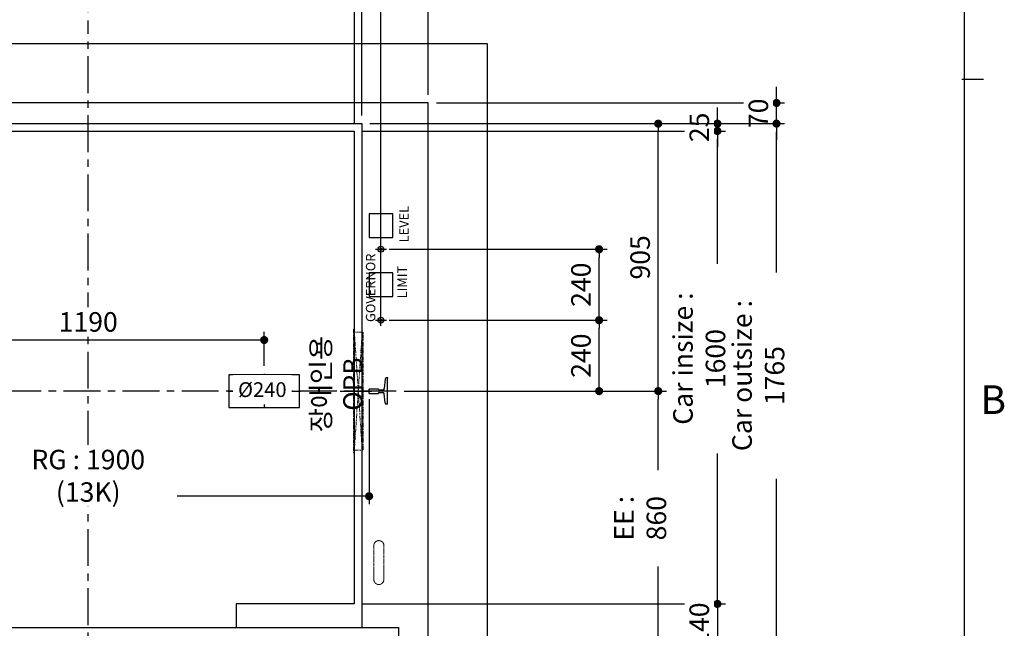
# Model space of a CAD drawing. Extents: x 307700 to 320249, y -22468 to -13506.
# Drawn here: x 316917 to 320247, y -17680 to -15621 of the extents above; entities that cross this region are included whole.
import ezdxf
from ezdxf.enums import TextEntityAlignment as Align

# ---------------------------------------------------------------- set-up
doc = ezdxf.new("R2010")
doc.units = 0
doc.header["$LTSCALE"] = 10
doc.header["$MEASUREMENT"] = 0
for name, pattern in [('CENTER', [2, 1.25, -0.25, 0.25, -0.25]), ('PHANTOM', [2.5, 1.25, -0.25, 0.25, -0.25, 0.25, -0.25]), ('PHANTOM2', [1.25, 0.625, -0.125, 0.125, -0.125, 0.125, -0.125])]:
    doc.linetypes.add(name, pattern=pattern)
doc.layers.get('0').update_dxf_attribs({"linetype": 'CONTINUOUS'})
doc.layers.get('Defpoints').update_dxf_attribs({"linetype": 'CONTINUOUS'})
for name, color, linetype in [('1', 3, 'CONTINUOUS'), ('DIM', 7, 'CONTINUOUS'), ('ELEV', 3, 'CONTINUOUS'), ('WAL-콘크리트', 2, 'CONTINUOUS')]:
    doc.layers.add(name, color=color, linetype=linetype)
doc.layers.add('4.파단선', color=4, linetype='PHANTOM', lineweight=13)
doc.layers.add('LAD-THINLINE', color=7, linetype='CONTINUOUS', lineweight=9)
doc.styles.add('GS굴림', font='gulim.ttc', dxfattribs={"width": 0.9})
doc.styles.add('SIMPLEX', font='simplex.shx', dxfattribs={"height": 2})
doc.dimstyles.new('55-STD', dxfattribs={"dimscale": 55, "dimtxt": 1, "dimasz": 0.5, "dimexe": 0.5, "dimexo": 0.5, "dimgap": 0.5, "dimtad": 1, "dimdec": 4, "dimrnd": 0.1, "dimdsep": 46, "dimtxsty": 'GS굴림', "dimblk": 'DOT', "dimcen": 0, "dimclrd": 1, "dimclre": 1, "dimclrt": 2, "dimadec": 0, "dimazin": 0, "dimtfac": 1, "dimtdec": 4, "dimtix": 1, "dimtmove": 0, "dimatfit": 3, "dimfxl": 1, "dimtolj": 1, "dimtzin": 0, "dimarcsym": 0})

# ---------------------------------------------------------------- blocks, each defined once
blk = doc.blocks.new('_DOT')
at = {"color": 0, "linetype": 'ByBlock'}
blk.add_line((-0.5, 0), (-1, 0), dxfattribs=at)
at = {"color": 0, "linetype": 'ByBlock', "const_width": 0.5}
blk.add_lwpolyline([(-0.25, 0, 1), (0.25, 0, 1)], format="xyb", close=True, dxfattribs=at)
blk = doc.blocks.new('*D2358')
at = {"layer": 'Defpoints', "color": 0}
for p in [(316198.9, -16877.7), (318098.9, -16877.7), (316198.9, -17233.2)]:
    blk.add_point(p, dxfattribs=at)
at = {"layer": 'DIM', "color": 1, "lineweight": -2}
for p, q in [((316198.9, -16905.2), (316198.9, -17260.7)), ((318098.9, -16905.2), (318098.9, -17260.7)), ((318071.4, -17233.2), (316226.4, -17233.2))]:
    blk.add_line(p, q, dxfattribs=at)
at = {"layer": 'DIM', "color": 1, "lineweight": -2, "xscale": 27.5, "yscale": 27.5, "zscale": 27.5, "rotation": 180}
blk.add_blockref('_DOT', (316198.9, -17233.2), dxfattribs=at)
at = {"layer": 'DIM', "color": 1, "lineweight": -2, "xscale": 27.5, "yscale": 27.5, "zscale": 27.5}
blk.add_blockref('_DOT', (318098.9, -17233.2), dxfattribs=at)
at = {"layer": 'DIM', "color": 2, "insert": (317148.9, -17164.2), "char_height": 66, "attachment_point": 5, "style": 'GS굴림', "bg_fill": 3, "box_fill_scale": 1.25, "bg_fill_color": 257, "bg_fill_transparency": 0}
blk.add_mtext('\\A1;RG : 1900 (13K)', dxfattribs=at)
blk = doc.blocks.new('DOT')
at = {"color": 0, "linetype": 'ByBlock'}
blk.add_line((-0.5, 0), (-1, 0), dxfattribs=at)
at = {"color": 0, "linetype": 'ByBlock', "const_width": 0.5}
blk.add_lwpolyline([(-0.25, 0, 1), (0.25, 0, 1)], format="xyb", close=True, dxfattribs=at)
blk = doc.blocks.new('*D2359')
at = {"layer": 'Defpoints', "color": 0}
for p in [(318048.9, -14955.9), (316248.9, -15997.7), (318048.9, -15997.7)]:
    blk.add_point(p, dxfattribs=at)
at = {"layer": 'DIM', "color": 1, "lineweight": -2}
for p, q in [((316248.9, -15970.2), (316248.9, -14928.4)), ((318048.9, -15970.2), (318048.9, -14928.4)), ((316276.4, -14955.9), (318021.4, -14955.9))]:
    blk.add_line(p, q, dxfattribs=at)
at = {"layer": 'DIM', "color": 1, "lineweight": -2, "xscale": 27.5, "yscale": 27.5, "zscale": 27.5, "rotation": 180}
blk.add_blockref('_DOT', (316248.9, -14955.9), dxfattribs=at)
at = {"layer": 'DIM', "color": 1, "lineweight": -2, "xscale": 27.5, "yscale": 27.5, "zscale": 27.5}
blk.add_blockref('_DOT', (318048.9, -14955.9), dxfattribs=at)
at = {"layer": 'DIM', "color": 2, "insert": (317148.9, -14894.4), "char_height": 66, "attachment_point": 5, "style": 'GS굴림', "bg_fill": 3, "box_fill_scale": 1.25, "bg_fill_color": 257, "bg_fill_transparency": 0}
blk.add_mtext('\\A1;Car insize : 1800', dxfattribs=at)
blk = doc.blocks.new('*D2360')
at = {"layer": 'Defpoints', "color": 0}
for p in [(318298.9, -14355.9), (315798.9, -15902.7), (318298.9, -15902.7)]:
    blk.add_point(p, dxfattribs=at)
at = {"layer": 'DIM', "color": 1, "lineweight": -2}
for p, q in [((315798.9, -15875.2), (315798.9, -14328.4)), ((318298.9, -15875.2), (318298.9, -14328.4)), ((315826.4, -14355.9), (318271.4, -14355.9))]:
    blk.add_line(p, q, dxfattribs=at)
at = {"layer": 'DIM', "color": 1, "lineweight": -2, "xscale": 27.5, "yscale": 27.5, "zscale": 27.5, "rotation": 180}
blk.add_blockref('_DOT', (315798.9, -14355.9), dxfattribs=at)
at = {"layer": 'DIM', "color": 1, "lineweight": -2, "xscale": 27.5, "yscale": 27.5, "zscale": 27.5}
blk.add_blockref('_DOT', (318298.9, -14355.9), dxfattribs=at)
at = {"layer": 'DIM', "color": 2, "insert": (316993.9, -14291.4), "char_height": 66, "attachment_point": 5, "style": 'GS굴림', "bg_fill": 3, "box_fill_scale": 1.25, "bg_fill_color": 257, "bg_fill_transparency": 0}
blk.add_mtext('\\A1;승강로 폭 : 2500', dxfattribs=at)
blk = doc.blocks.new('*D2361')
at = {"layer": 'Defpoints', "color": 0}
for p in [(318138.9, -15155.9), (317148.9, -15623.3), (318138.9, -16416.5)]:
    blk.add_point(p, dxfattribs=at)
at = {"layer": 'DIM', "color": 1, "lineweight": -2}
for p, q in [((317148.9, -15595.8), (317148.9, -15128.4)), ((318138.9, -16389), (318138.9, -15128.4)), ((317176.4, -15155.9), (318111.4, -15155.9))]:
    blk.add_line(p, q, dxfattribs=at)
at = {"layer": 'DIM', "color": 1, "lineweight": -2, "xscale": 27.5, "yscale": 27.5, "zscale": 27.5, "rotation": 180}
blk.add_blockref('_DOT', (317148.9, -15155.9), dxfattribs=at)
at = {"layer": 'DIM', "color": 1, "lineweight": -2, "xscale": 27.5, "yscale": 27.5, "zscale": 27.5}
blk.add_blockref('_DOT', (318138.9, -15155.9), dxfattribs=at)
at = {"layer": 'DIM', "color": 2, "insert": (317643.9, -15094.4), "char_height": 66, "attachment_point": 5, "style": 'GS굴림', "bg_fill": 3, "box_fill_scale": 1.25, "bg_fill_color": 257, "bg_fill_transparency": 0}
blk.add_mtext('\\A1;Gov. : 990', dxfattribs=at)
blk = doc.blocks.new('*D2362')
at = {"layer": 'Defpoints', "color": 0}
for p in [(318073.9, -14755.9), (316223.9, -15972.7), (318073.9, -15972.7)]:
    blk.add_point(p, dxfattribs=at)
at = {"layer": 'DIM', "color": 1, "lineweight": -2}
for p, q in [((316223.9, -15945.2), (316223.9, -14728.4)), ((318073.9, -15945.2), (318073.9, -14728.4)), ((316251.4, -14755.9), (318046.4, -14755.9))]:
    blk.add_line(p, q, dxfattribs=at)
at = {"layer": 'DIM', "color": 1, "lineweight": -2, "xscale": 27.5, "yscale": 27.5, "zscale": 27.5, "rotation": 180}
blk.add_blockref('_DOT', (316223.9, -14755.9), dxfattribs=at)
at = {"layer": 'DIM', "color": 1, "lineweight": -2, "xscale": 27.5, "yscale": 27.5, "zscale": 27.5}
blk.add_blockref('_DOT', (318073.9, -14755.9), dxfattribs=at)
at = {"layer": 'DIM', "color": 2, "insert": (317148.9, -14694.4), "char_height": 66, "attachment_point": 5, "style": 'GS굴림', "bg_fill": 3, "box_fill_scale": 1.25, "bg_fill_color": 257, "bg_fill_transparency": 0}
blk.add_mtext('\\A1;Car outsize : 1850', dxfattribs=at)
blk = doc.blocks.new('*D2363')
at = {"layer": 'Defpoints', "color": 0}
for p in [(318298.9, -14755.9), (318298.9, -15902.7), (318073.9, -15972.7)]:
    blk.add_point(p, dxfattribs=at)
at = {"layer": 'DIM', "color": 1, "lineweight": -2}
for p, q in [((318073.9, -15945.2), (318073.9, -14728.4)), ((318298.9, -15875.2), (318298.9, -14728.4)), ((318101.4, -14755.9), (318271.4, -14755.9))]:
    blk.add_line(p, q, dxfattribs=at)
at = {"layer": 'DIM', "color": 1, "lineweight": -2, "xscale": 27.5, "yscale": 27.5, "zscale": 27.5, "rotation": 180}
blk.add_blockref('_DOT', (318073.9, -14755.9), dxfattribs=at)
at = {"layer": 'DIM', "color": 1, "lineweight": -2, "xscale": 27.5, "yscale": 27.5, "zscale": 27.5}
blk.add_blockref('_DOT', (318298.9, -14755.9), dxfattribs=at)
at = {"layer": 'DIM', "color": 2, "insert": (318186.4, -14694.5), "char_height": 66, "attachment_point": 5, "style": 'GS굴림', "bg_fill": 3, "box_fill_scale": 1.25, "bg_fill_color": 257, "bg_fill_transparency": 0}
blk.add_mtext('\\A1;225', dxfattribs=at)
blk = doc.blocks.new('*D2364')
at = {"layer": 'Defpoints', "color": 0}
for p in [(315798.9, -14555.9), (317148.9, -15623.3), (315798.9, -15902.7)]:
    blk.add_point(p, dxfattribs=at)
at = {"layer": 'DIM', "color": 1, "lineweight": -2}
for p, q in [((315798.9, -15875.2), (315798.9, -14528.4)), ((317148.9, -15595.8), (317148.9, -14528.4)), ((317121.4, -14555.9), (315826.4, -14555.9))]:
    blk.add_line(p, q, dxfattribs=at)
at = {"layer": 'DIM', "color": 1, "lineweight": -2, "xscale": 27.5, "yscale": 27.5, "zscale": 27.5, "rotation": 180}
blk.add_blockref('_DOT', (315798.9, -14555.9), dxfattribs=at)
at = {"layer": 'DIM', "color": 1, "lineweight": -2, "xscale": 27.5, "yscale": 27.5, "zscale": 27.5}
blk.add_blockref('_DOT', (317148.9, -14555.9), dxfattribs=at)
at = {"layer": 'DIM', "color": 2, "insert": (316473.9, -14494.4), "char_height": 66, "attachment_point": 5, "style": 'GS굴림', "bg_fill": 3, "box_fill_scale": 1.25, "bg_fill_color": 257, "bg_fill_transparency": 0}
blk.add_mtext('\\A1;1350', dxfattribs=at)
blk = doc.blocks.new('*D2365')
at = {"layer": 'Defpoints', "color": 0}
for p in [(318298.9, -14555.9), (317148.9, -15623.3), (318298.9, -15902.7)]:
    blk.add_point(p, dxfattribs=at)
at = {"layer": 'DIM', "color": 1, "lineweight": -2}
for p, q in [((317148.9, -15595.8), (317148.9, -14528.4)), ((318298.9, -15875.2), (318298.9, -14528.4)), ((317176.4, -14555.9), (318271.4, -14555.9))]:
    blk.add_line(p, q, dxfattribs=at)
at = {"layer": 'DIM', "color": 1, "lineweight": -2, "xscale": 27.5, "yscale": 27.5, "zscale": 27.5, "rotation": 180}
blk.add_blockref('_DOT', (317148.9, -14555.9), dxfattribs=at)
at = {"layer": 'DIM', "color": 1, "lineweight": -2, "xscale": 27.5, "yscale": 27.5, "zscale": 27.5}
blk.add_blockref('_DOT', (318298.9, -14555.9), dxfattribs=at)
at = {"layer": 'DIM', "color": 2, "insert": (317723.9, -14494.4), "char_height": 66, "attachment_point": 5, "style": 'GS굴림', "bg_fill": 3, "box_fill_scale": 1.25, "bg_fill_color": 257, "bg_fill_transparency": 0}
blk.add_mtext('\\A1;1150', dxfattribs=at)
blk = doc.blocks.new('*D2369')
at = {"layer": 'Defpoints', "color": 0}
for p in [(318073.9, -15972.7), (318048.9, -15997.7)]:
    blk.add_point(p, dxfattribs=at)
at = {"layer": 'DIM', "color": 1, "lineweight": -2}
for p, q in [((318048.9, -15970.2), (318048.9, -14928.4)), ((318073.9, -15945.2), (318073.9, -14928.4)), ((318021.4, -14955.9), (317993.9, -14955.9)), ((318048.9, -14955.9), (318073.9, -14955.9)), ((318101.4, -14955.9), (318128.9, -14955.9))]:
    blk.add_line(p, q, dxfattribs=at)
at = {"layer": 'DIM', "color": 1, "lineweight": -2, "xscale": 27.5, "yscale": 27.5, "zscale": 27.5}
blk.add_blockref('_DOT', (318048.9, -14955.9), dxfattribs=at)
at = {"layer": 'DIM', "color": 1, "lineweight": -2, "xscale": 27.5, "yscale": 27.5, "zscale": 27.5, "rotation": 180}
blk.add_blockref('_DOT', (318073.9, -14955.9), dxfattribs=at)
at = {"layer": 'DIM', "color": 2, "insert": (318061.4, -14894.5), "char_height": 66, "attachment_point": 5, "style": 'GS굴림', "bg_fill": 3, "box_fill_scale": 1.25, "bg_fill_color": 257, "bg_fill_transparency": 0}
blk.add_mtext('\\A1;25', dxfattribs=at)
at = {"layer": 'Defpoints', "color": 0}
blk.add_point((318073.9, -14955.9), dxfattribs=at)
blk = doc.blocks.new('*D2378')
at = {"layer": 'Defpoints', "color": 0}
for p in [(316553.9, -16704.9), (316553.9, -16819.7), (317743.9, -16819.7)]:
    blk.add_point(p, dxfattribs=at)
at = {"layer": 'DIM', "color": 1, "lineweight": -2}
for p, q in [((316553.9, -16792.2), (316553.9, -16677.4)), ((317743.9, -16792.2), (317743.9, -16677.4)), ((317716.4, -16704.9), (316581.4, -16704.9))]:
    blk.add_line(p, q, dxfattribs=at)
at = {"layer": 'DIM', "color": 1, "lineweight": -2, "xscale": 27.5, "yscale": 27.5, "zscale": 27.5, "rotation": 180}
blk.add_blockref('_DOT', (316553.9, -16704.9), dxfattribs=at)
at = {"layer": 'DIM', "color": 1, "lineweight": -2, "xscale": 27.5, "yscale": 27.5, "zscale": 27.5}
blk.add_blockref('_DOT', (317743.9, -16704.9), dxfattribs=at)
at = {"layer": 'DIM', "color": 2, "insert": (317148.9, -16643.5), "char_height": 66, "attachment_point": 5, "style": 'GS굴림', "bg_fill": 3, "box_fill_scale": 1.25, "bg_fill_color": 257, "bg_fill_transparency": 0}
blk.add_mtext('\\A1;1190', dxfattribs=at)
blk = doc.blocks.new('*D2385')
at = {"layer": 'Defpoints', "color": 0}
for p in [(318138.9, -16637.7), (318876.8, -16637.7), (318190, -16877.7)]:
    blk.add_point(p, dxfattribs=at)
at = {"layer": 'DIM', "color": 1, "lineweight": -2}
for p, q in [((318166.4, -16637.7), (318904.3, -16637.7)), ((318876.8, -16850.2), (318876.8, -16665.2)), ((318217.5, -16877.7), (318904.3, -16877.7))]:
    blk.add_line(p, q, dxfattribs=at)
at = {"layer": 'DIM', "color": 1, "lineweight": -2, "xscale": 27.5, "yscale": 27.5, "zscale": 27.5}
for p, rotation in [((318876.8, -16637.7), 90), ((318876.8, -16877.7), 270)]:
    blk.add_blockref('_DOT', p, dxfattribs=dict(at, rotation=rotation))
at = {"layer": 'DIM', "color": 2, "insert": (318815.4, -16757.7), "char_height": 66, "attachment_point": 5, "rotation": 90, "style": 'GS굴림', "bg_fill": 3, "box_fill_scale": 1.25, "bg_fill_color": 257, "bg_fill_transparency": 0}
blk.add_mtext('\\A1;240', dxfattribs=at)
blk = doc.blocks.new('*D2386')
at = {"layer": 'Defpoints', "color": 0}
for p in [(318138.9, -16397.7), (318876.8, -16397.7), (318138.9, -16637.7)]:
    blk.add_point(p, dxfattribs=at)
at = {"layer": 'DIM', "color": 1, "lineweight": -2}
for p, q in [((318166.4, -16397.7), (318904.3, -16397.7)), ((318876.8, -16610.2), (318876.8, -16425.2)), ((318166.4, -16637.7), (318904.3, -16637.7))]:
    blk.add_line(p, q, dxfattribs=at)
at = {"layer": 'DIM', "color": 1, "lineweight": -2, "xscale": 27.5, "yscale": 27.5, "zscale": 27.5}
for p, rotation in [((318876.8, -16397.7), 90), ((318876.8, -16637.7), 270)]:
    blk.add_blockref('_DOT', p, dxfattribs=dict(at, rotation=rotation))
at = {"layer": 'DIM', "color": 2, "insert": (318815.4, -16517.7), "char_height": 66, "attachment_point": 5, "rotation": 90, "style": 'GS굴림', "bg_fill": 3, "box_fill_scale": 1.25, "bg_fill_color": 257, "bg_fill_transparency": 0}
blk.add_mtext('\\A1;240', dxfattribs=at)
blk = doc.blocks.new('*D2387')
at = {"layer": 'Defpoints', "color": 0}
for p in [(318048.9, -15997.7), (319276.8, -15997.7), (318048.9, -17597.7)]:
    blk.add_point(p, dxfattribs=at)
at = {"layer": 'DIM', "color": 1, "lineweight": -2}
for p, q in [((318076.4, -15997.7), (319304.3, -15997.7)), ((319276.8, -17570.2), (319276.8, -16025.2)), ((318076.4, -17597.7), (319304.3, -17597.7))]:
    blk.add_line(p, q, dxfattribs=at)
at = {"layer": 'DIM', "color": 1, "lineweight": -2, "xscale": 27.5, "yscale": 27.5, "zscale": 27.5}
for p, rotation in [((319276.8, -15997.7), 90), ((319276.8, -17597.7), 270)]:
    blk.add_blockref('_DOT', p, dxfattribs=dict(at, rotation=rotation))
at = {"layer": 'DIM', "color": 2, "insert": (319215.4, -16767.7), "char_height": 66, "attachment_point": 5, "rotation": 90, "style": 'GS굴림', "bg_fill": 3, "box_fill_scale": 1.25, "bg_fill_color": 257, "bg_fill_transparency": 0}
blk.add_mtext('\\A1;Car insize : 1600', dxfattribs=at)
blk = doc.blocks.new('*D2388')
at = {"layer": 'Defpoints', "color": 0}
for p in [(318073.9, -15972.7), (318048.9, -15997.7)]:
    blk.add_point(p, dxfattribs=at)
at = {"layer": 'DIM', "color": 1, "lineweight": -2}
for p, q in [((319276.8, -15945.2), (319276.8, -15917.7)), ((318101.4, -15972.7), (319304.3, -15972.7)), ((319276.8, -15997.7), (319276.8, -15972.7)), ((318076.4, -15997.7), (319304.3, -15997.7)), ((319276.8, -16025.2), (319276.8, -16052.7))]:
    blk.add_line(p, q, dxfattribs=at)
at = {"layer": 'DIM', "color": 1, "lineweight": -2, "xscale": 27.5, "yscale": 27.5, "zscale": 27.5}
for p, rotation in [((319276.8, -15972.7), 270), ((319276.8, -15997.7), 90)]:
    blk.add_blockref('_DOT', p, dxfattribs=dict(at, rotation=rotation))
at = {"layer": 'DIM', "color": 2, "insert": (319215.5, -15985.2), "char_height": 66, "attachment_point": 5, "rotation": 90, "style": 'GS굴림', "bg_fill": 3, "box_fill_scale": 1.25, "bg_fill_color": 257, "bg_fill_transparency": 0}
blk.add_mtext('\\A1;25', dxfattribs=at)
at = {"layer": 'Defpoints', "color": 0}
blk.add_point((319276.8, -15972.7), dxfattribs=at)
blk = doc.blocks.new('*D2389')
at = {"layer": 'Defpoints', "color": 0}
for p in [(318298.9, -15902.7), (318073.9, -15972.7)]:
    blk.add_point(p, dxfattribs=at)
at = {"layer": 'DIM', "color": 1, "lineweight": -2}
for p, q in [((319476.8, -15875.2), (319476.8, -15847.7)), ((318326.4, -15902.7), (319504.3, -15902.7)), ((319476.8, -15972.7), (319476.8, -15902.7)), ((318101.4, -15972.7), (319504.3, -15972.7)), ((319476.8, -16000.2), (319476.8, -16027.7))]:
    blk.add_line(p, q, dxfattribs=at)
at = {"layer": 'DIM', "color": 1, "lineweight": -2, "xscale": 27.5, "yscale": 27.5, "zscale": 27.5}
for p, rotation in [((319476.8, -15902.7), 270), ((319476.8, -15972.7), 90)]:
    blk.add_blockref('_DOT', p, dxfattribs=dict(at, rotation=rotation))
at = {"layer": 'DIM', "color": 2, "insert": (319415.4, -15937.7), "char_height": 66, "attachment_point": 5, "rotation": 90, "style": 'GS굴림', "bg_fill": 3, "box_fill_scale": 1.25, "bg_fill_color": 257, "bg_fill_transparency": 0}
blk.add_mtext('\\A1;70', dxfattribs=at)
at = {"layer": 'Defpoints', "color": 0}
blk.add_point((319476.8, -15902.7), dxfattribs=at)
blk = doc.blocks.new('*D2390')
at = {"layer": 'Defpoints', "color": 0}
for p in [(318048.9, -17597.7), (318199.9, -17737.7)]:
    blk.add_point(p, dxfattribs=at)
at = {"layer": 'DIM', "color": 1, "lineweight": -2}
for p, q in [((319276.8, -17570.2), (319276.8, -17542.7)), ((318076.4, -17597.7), (319304.3, -17597.7)), ((319276.8, -17597.7), (319276.8, -17737.7)), ((318227.4, -17737.7), (319304.3, -17737.7)), ((319276.8, -17765.2), (319276.8, -17792.7))]:
    blk.add_line(p, q, dxfattribs=at)
at = {"layer": 'DIM', "color": 1, "lineweight": -2, "xscale": 27.5, "yscale": 27.5, "zscale": 27.5}
for p, rotation in [((319276.8, -17597.7), 270), ((319276.8, -17737.7), 90)]:
    blk.add_blockref('_DOT', p, dxfattribs=dict(at, rotation=rotation))
at = {"layer": 'DIM', "color": 2, "insert": (319215.4, -17667.7), "char_height": 66, "attachment_point": 5, "rotation": 90, "style": 'GS굴림', "bg_fill": 3, "box_fill_scale": 1.25, "bg_fill_color": 257, "bg_fill_transparency": 0}
blk.add_mtext('\\A1;140', dxfattribs=at)
at = {"layer": 'Defpoints', "color": 0}
blk.add_point((319276.8, -17737.7), dxfattribs=at)
blk = doc.blocks.new('*D2391')
at = {"layer": 'Defpoints', "color": 0}
for p in [(318190, -16877.7), (319076.8, -16877.7), (318199.9, -17737.7)]:
    blk.add_point(p, dxfattribs=at)
at = {"layer": 'DIM', "color": 1, "lineweight": -2}
for p, q in [((318217.5, -16877.7), (319104.3, -16877.7)), ((319076.8, -17710.2), (319076.8, -16905.2)), ((318227.4, -17737.7), (319104.3, -17737.7))]:
    blk.add_line(p, q, dxfattribs=at)
at = {"layer": 'DIM', "color": 1, "lineweight": -2, "xscale": 27.5, "yscale": 27.5, "zscale": 27.5}
for p, rotation in [((319076.8, -16877.7), 90), ((319076.8, -17737.7), 270)]:
    blk.add_blockref('_DOT', p, dxfattribs=dict(at, rotation=rotation))
at = {"layer": 'DIM', "color": 2, "insert": (319015.5, -17307.7), "char_height": 66, "attachment_point": 5, "rotation": 90, "style": 'GS굴림', "bg_fill": 3, "box_fill_scale": 1.25, "bg_fill_color": 257, "bg_fill_transparency": 0}
blk.add_mtext('\\A1;EE : 860', dxfattribs=at)
blk = doc.blocks.new('*D2392')
at = {"layer": 'Defpoints', "color": 0}
for p in [(318073.9, -15972.7), (319076.8, -15972.7), (318190, -16877.7)]:
    blk.add_point(p, dxfattribs=at)
at = {"layer": 'DIM', "color": 1, "lineweight": -2}
for p, q in [((318101.4, -15972.7), (319104.3, -15972.7)), ((319076.8, -16850.2), (319076.8, -16000.2)), ((318217.5, -16877.7), (319104.3, -16877.7))]:
    blk.add_line(p, q, dxfattribs=at)
at = {"layer": 'DIM', "color": 1, "lineweight": -2, "xscale": 27.5, "yscale": 27.5, "zscale": 27.5}
for p, rotation in [((319076.8, -15972.7), 90), ((319076.8, -16877.7), 270)]:
    blk.add_blockref('_DOT', p, dxfattribs=dict(at, rotation=rotation))
at = {"layer": 'DIM', "color": 2, "insert": (319015.5, -16425.2), "char_height": 66, "attachment_point": 5, "rotation": 90, "style": 'GS굴림', "bg_fill": 3, "box_fill_scale": 1.25, "bg_fill_color": 257, "bg_fill_transparency": 0}
blk.add_mtext('\\A1;905', dxfattribs=at)
blk = doc.blocks.new('*D2395')
at = {"layer": 'Defpoints', "color": 0}
for p in [(318073.9, -15972.7), (319476.8, -15972.7), (318199.9, -17737.7)]:
    blk.add_point(p, dxfattribs=at)
at = {"layer": 'DIM', "color": 1, "lineweight": -2}
for p, q in [((318101.4, -15972.7), (319504.3, -15972.7)), ((319476.8, -17710.2), (319476.8, -16000.2)), ((318227.4, -17737.7), (319504.3, -17737.7))]:
    blk.add_line(p, q, dxfattribs=at)
at = {"layer": 'DIM', "color": 1, "lineweight": -2, "xscale": 27.5, "yscale": 27.5, "zscale": 27.5}
for p, rotation in [((319476.8, -15972.7), 90), ((319476.8, -17737.7), 270)]:
    blk.add_blockref('_DOT', p, dxfattribs=dict(at, rotation=rotation))
at = {"layer": 'DIM', "color": 2, "insert": (319415.3, -16825.2), "char_height": 66, "attachment_point": 5, "rotation": 90, "style": 'GS굴림', "bg_fill": 3, "box_fill_scale": 1.25, "bg_fill_color": 257, "bg_fill_transparency": 0}
blk.add_mtext('\\A1;Car outsize : 1765', dxfattribs=at)
blk = doc.blocks.new('zw$9C92')
at = {"color": 1, "linetype": 'CENTER'}
blk.add_line((47.1, 210), (0, 210), dxfattribs=at)
at = {"layer": '4.파단선'}
for p, q in [((9.7, 420), (6.7, 420)), ((6.7, 420), (6.7, 0)), ((9.7, 0), (9.7, 420)), ((36.1, 410), (9.7, 410)), ((9.7, 410), (9.7, 10)), ((36.1, 13.6), (9.7, 410)), ((36.1, 406.4), (9.7, 10)), ((39.7, 13.6), (39.7, 406.4)), ((6.7, 0), (9.7, 0)), ((9.7, 10), (36.1, 10))]:
    blk.add_line(p, q, dxfattribs=at)
for centre, start, end in [((36.1, 406.4), 0, 90), ((36.1, 13.6), 270, 0)]:
    blk.add_arc(centre, 3.6, start, end, dxfattribs=at)
blk = doc.blocks.new('LAD-T-CABLE')
at = {"layer": 'LAD-THINLINE', "color": 6, "linetype": 'PHANTOM2'}
blk.add_lwpolyline([(177.5, 479.1), (177.5, 364.9, 1), (211.8, 364.9), (211.8, 479.1, 1)], format="xyb", close=True, dxfattribs=at)
blk = doc.blocks.new('zw$D721')
at = {"color": 2}
blk.add_lwpolyline([(133.9, 8774.6), (133.9, 161.6), (12409.9, 161.6), (12409.9, 8774.6)], close=True, dxfattribs=at)
at = {"layer": '1'}
blk.add_line((12474.5, 6631), (12400.2, 6631), dxfattribs=at)
at = {"layer": '1', "style": 'SIMPLEX'}
blk.add_text('B', height=97, dxfattribs=at).set_placement((12506.9, 5499.8), align=Align.CENTER)

msp = doc.modelspace()

# ---------------------------------------------------------------- linework, layer by layer
at = {"color": 1, "linetype": 'CENTER', "ltscale": 10}
for p, q in [((317148.88614, -18069.31009), (317148.88614, -15623.25191)), ((318147.88614, -16397.71667), (318129.88614, -16397.71667)), ((318138.88614, -16646.71667), (318138.88614, -16388.71667)), ((318147.88614, -16637.71667), (318129.88614, -16637.71667)), ((317743.88614, -16819.71667), (317743.88614, -16935.71667)), ((318189.97823, -16877.71667), (316108.48218, -16877.71667)), ((317620.88614, -16877.71667), (317866.88614, -16877.71667)), ((318000.42407, -16877.71667), (318107.3482, -16877.71667))]:
    msp.add_line(p, q, dxfattribs=at)
for p, q in [((316248.88614, -15997.71667), (318048.88614, -15997.71667)), ((318048.88614, -15997.71667), (318048.88614, -17597.71667)), ((318048.88614, -17597.71667), (317648.88614, -17597.71667)), ((317648.88614, -17597.71667), (317648.88614, -17677.71667))]:
    msp.add_line(p, q)
at = {"color": 201}
for p, q in [((317863.88614, -16822.71667), (317623.88614, -16822.71667)), ((317623.88614, -16822.71667), (317623.88614, -16932.71667)), ((317863.88614, -16932.71667), (317863.88614, -16822.71667)), ((317623.88614, -16932.71667), (317863.88614, -16932.71667))]:
    msp.add_line(p, q, dxfattribs=at)
at = {"layer": 'ELEV'}
for p, q in [((316223.88614, -15972.71667), (318073.88614, -15972.71667)), ((318073.88614, -15972.71667), (318073.88614, -17677.71667)), ((318152.66859, -16837.75897), (318149.80369, -16868.92436)), ((318160.88614, -16833.21667), (318157.64759, -16833.21667)), ((318160.88614, -16922.21667), (318160.88614, -16833.21667)), ((318098.88614, -16870.71667), (318099.88614, -16869.71667)), ((318098.88614, -16884.71667), (318098.88614, -16870.71667)), ((318099.88614, -16869.71667), (318130.88614, -16869.71667)), ((318130.88614, -16871.46667), (318130.88614, -16869.71667)), ((318132.88614, -16873.46667), (318144.82469, -16873.46667)), ((318132.88614, -16881.96667), (318144.82469, -16881.96667)), ((318098.88614, -16884.71667), (318099.88614, -16885.71667)), ((318099.88614, -16885.71667), (318130.88614, -16885.71667)), ((318130.88614, -16885.71667), (318130.88614, -16883.96667)), ((318152.66859, -16917.67436), (318149.80369, -16886.50897)), ((318160.88614, -16922.21667), (318157.64759, -16922.21667)), ((316097.88614, -17677.71667), (318199.88614, -17677.71667)), ((318199.88614, -17737.71667), (318199.88614, -17677.71667))]:
    msp.add_line(p, q, dxfattribs=at)
at = {"layer": 'ELEV', "color": 2}
for p, q in [((318138.88614, -16416.46667), (318138.88614, -16378.96667)), ((318138.88614, -16656.46667), (318138.88614, -16378.96667)), ((318120.13614, -16397.71667), (318157.63614, -16397.71667)), ((318138.88614, -16581.46667), (318138.88614, -16543.96667)), ((318120.13614, -16637.71667), (318157.63614, -16637.71667))]:
    msp.add_line(p, q, dxfattribs=at)
for centre, radius in [((318138.88614, -16397.71667), 10), ((318138.88614, -16397.71667), 4), ((318138.88614, -16637.71667), 10), ((318138.88614, -16637.71667), 4)]:
    msp.add_circle(centre, radius, dxfattribs=at)
at = {"layer": 'ELEV'}
for centre, radius, start, end in [((318157.64759, -16838.21667), 5, 90, 174.74781974), ((318132.88614, -16871.46667), 2, 180, 270), ((318132.88614, -16883.96667), 2, 90, 180), ((318144.82469, -16868.46667), 5, 270, 354.74781974), ((318144.82469, -16886.96667), 5, 5.25218026, 90), ((318157.64759, -16917.21667), 5, 185.25218026, 270)]:
    msp.add_arc(centre, radius, start, end, dxfattribs=at)
for p in [(318160.88614, -16833.21667), (318160.88614, -16833.21667), (318148.19452, -16872.16048), (318099.88614, -16885.71667)]:
    msp.add_point(p, dxfattribs=at)
at = {"layer": 'WAL-콘크리트', "color": 0}
for p, q in [((318498.88614, -15702.71667), (315618.88614, -15702.71667)), ((318498.88614, -18052.71667), (318498.88614, -15702.71667)), ((318298.88614, -15902.71667), (315798.88614, -15902.71667)), ((318298.88614, -17852.71667), (318298.88614, -15902.71667))]:
    msp.add_line(p, q, dxfattribs=at)

# ---------------------------------------------------------------- next in the draw order: dimensions: what is measured, and where the dimension line sits
at = {"layer": 'DIM'}
for base, p1, p2, text, picture, middle in [((318048.88614, -14955.86713), (316248.88614, -15997.71667), (318048.88614, -15997.71667), 'Car insize : <>', '*D2359', (317148.88614, -14894.44436)), ((316198.88614, -17233.19165), (318098.88614, -16877.71667), (316198.88614, -16877.71667), 'RG : <> (13K)', '*D2358', (317148.88614, -17164.16702))]:
    dim = msp.add_linear_dim(base=base, p1=p1, p2=p2, angle=180, text=text, dimstyle='55-STD', override={"dimtxt": 1.2, "dimblk": 'DOT', "dimtfill": 1, "dimtfillclr": 0}, dxfattribs=at)
    dim.commit()
    dim.dimension.update_dxf_attribs({"geometry": picture, "text_midpoint": middle})
dim = msp.add_linear_dim(base=(318876.81638, -16637.71667), p1=(318189.97823, -16877.71667), p2=(318138.88614, -16637.71667), angle=90, dimstyle='55-STD', override={"dimtxt": 1.2, "dimblk": 'DOT', "dimtfill": 1, "dimtfillclr": 0}, dxfattribs=at)
dim.commit()
dim.dimension.update_dxf_attribs({"geometry": '*D2385', "text_midpoint": (318815.43755, -16757.71667)})

# ---------------------------------------------------------------- next in the draw order: texts
at = {"color": 4, "ltscale": 5, "insert": (317737.66407, -16872.61468), "char_height": 50, "attachment_point": 5, "style": 'GS굴림', "bg_fill": 2}
msp.add_mtext('\\A1;%%C240', dxfattribs=at)

# ---------------------------------------------------------------- next in the draw order: dimensions: what is measured, and where the dimension line sits
at = {"layer": 'DIM'}
dim = msp.add_linear_dim(base=(318298.88614, -14355.86713), p1=(315798.88614, -15902.71667), p2=(318298.88614, -15902.71667), text='승강로 폭 : <>', dimstyle='55-STD', override={"dimtxt": 1.2, "dimblk": 'DOT', "dimtfill": 1, "dimtfillclr": 0}, dxfattribs=at)
dim.commit()
dim.dimension.update_dxf_attribs({"geometry": '*D2360', "text_midpoint": (316993.88614, -14355.86713), "dimtype": 160})

# ---------------------------------------------------------------- next in the draw order: dimensions: what is measured, and where the dimension line sits
dim = msp.add_linear_dim(base=(318138.88614, -15155.86713), p1=(317148.88614, -15623.25191), p2=(318138.88614, -16416.46667), text='Gov. : <>', dimstyle='55-STD', override={"dimtxt": 1.2, "dimblk": 'DOT', "dimtfill": 1, "dimtfillclr": 0}, dxfattribs=at)
dim.commit()
dim.dimension.update_dxf_attribs({"geometry": '*D2361', "text_midpoint": (317643.88614, -15094.44436)})
dim = msp.add_linear_dim(base=(316553.88614, -16704.87909), p1=(317743.88614, -16819.71667), p2=(316553.88614, -16819.71667), angle=180, dimstyle='55-STD', override={"dimtxt": 1.2, "dimblk": 'DOT', "dimtfill": 1, "dimtfillclr": 0}, dxfattribs=at)
dim.commit()
dim.dimension.update_dxf_attribs({"geometry": '*D2378', "text_midpoint": (317148.88614, -16643.45632)})

# ---------------------------------------------------------------- next in the draw order: dimensions: what is measured, and where the dimension line sits
dim = msp.add_linear_dim(base=(318073.88614, -14755.86713), p1=(316223.88614, -15972.71667), p2=(318073.88614, -15972.71667), text='Car outsize : <>', dimstyle='55-STD', override={"dimtxt": 1.2, "dimblk": 'DOT', "dimtfill": 1, "dimtfillclr": 0}, dxfattribs=at)
dim.commit()
dim.dimension.update_dxf_attribs({"geometry": '*D2362', "text_midpoint": (317148.88614, -14694.40042)})
dim = msp.add_linear_dim(base=(318876.81638, -16397.71667), p1=(318138.88614, -16637.71667), p2=(318138.88614, -16397.71667), angle=90, dimstyle='55-STD', override={"dimtxt": 1.2, "dimblk": 'DOT', "dimtfill": 1, "dimtfillclr": 0}, dxfattribs=at)
dim.commit()
dim.dimension.update_dxf_attribs({"geometry": '*D2386', "text_midpoint": (318815.43755, -16517.71667)})

# ---------------------------------------------------------------- next in the draw order: dimensions: what is measured, and where the dimension line sits
for base, p1, p2, picture, middle in [((315798.88614, -14555.86713), (317148.88614, -15623.25191), (315798.88614, -15902.71667), '*D2364', (316473.88614, -14494.44436)), ((318298.88614, -14755.86713), (318073.88614, -15972.71667), (318298.88614, -15902.71667), '*D2363', (318186.38614, -14694.53225))]:
    dim = msp.add_linear_dim(base=base, p1=p1, p2=p2, dimstyle='55-STD', override={"dimtxt": 1.2, "dimblk": 'DOT', "dimtfill": 1, "dimtfillclr": 0}, dxfattribs=at)
    dim.commit()
    dim.dimension.update_dxf_attribs({"geometry": picture, "text_midpoint": middle})

# ---------------------------------------------------------------- next in the draw order: dimensions: what is measured, and where the dimension line sits
dim = msp.add_linear_dim(base=(318298.88614, -14555.86713), p1=(317148.88614, -15623.25191), p2=(318298.88614, -15902.71667), dimstyle='55-STD', override={"dimtxt": 1.2, "dimblk": 'DOT', "dimtfill": 1, "dimtfillclr": 0}, dxfattribs=at)
dim.commit()
dim.dimension.update_dxf_attribs({"geometry": '*D2365', "text_midpoint": (317723.88614, -14494.44436)})

# ---------------------------------------------------------------- next in the draw order: dimensions: what is measured, and where the dimension line sits
dim = msp.add_linear_dim(base=(318073.88614, -14955.86713), p1=(318048.88614, -15997.71667), p2=(318073.88614, -15972.71667), angle=180, dimstyle='55-STD', override={"dimtxt": 1.2, "dimblk": 'DOT', "dimtfill": 1, "dimtfillclr": 0}, dxfattribs=at)
dim.commit()
dim.dimension.update_dxf_attribs({"geometry": '*D2369', "text_midpoint": (318061.38614, -14894.53225)})

# ---------------------------------------------------------------- next in the draw order: dimensions: what is measured, and where the dimension line sits
dim = msp.add_linear_dim(base=(319276.81638, -15997.71667), p1=(318048.88614, -17597.71667), p2=(318048.88614, -15997.71667), angle=90, text='Car insize : <>', dimstyle='55-STD', override={"dimtxt": 1.2, "dimblk": 'DOT', "dimtfill": 1, "dimtfillclr": 0}, dxfattribs=at)
dim.commit()
dim.dimension.update_dxf_attribs({"geometry": '*D2387', "text_midpoint": (319276.81638, -16767.71667), "dimtype": 160})

# ---------------------------------------------------------------- next in the draw order: dimensions: what is measured, and where the dimension line sits
for base, p1, p2, picture, middle in [((319276.81638, -15972.71667), (318048.88614, -15997.71667), (318073.88614, -15972.71667), '*D2388', (319215.48149, -15985.21667)), ((319276.81638, -17737.71667), (318048.88614, -17597.71667), (318199.88614, -17737.71667), '*D2390', (319215.39361, -17667.71667))]:
    dim = msp.add_linear_dim(base=base, p1=p1, p2=p2, angle=90, dimstyle='55-STD', override={"dimtxt": 1.2, "dimblk": 'DOT', "dimtfill": 1, "dimtfillclr": 0}, dxfattribs=at)
    dim.commit()
    dim.dimension.update_dxf_attribs({"geometry": picture, "text_midpoint": middle})

# ---------------------------------------------------------------- next in the draw order: dimensions: what is measured, and where the dimension line sits
dim = msp.add_linear_dim(base=(319476.81638, -15902.71667), p1=(318073.88614, -15972.71667), p2=(318298.88614, -15902.71667), angle=90, dimstyle='55-STD', override={"dimtxt": 1.2, "dimblk": 'DOT', "dimtfill": 1, "dimtfillclr": 0}, dxfattribs=at)
dim.commit()
dim.dimension.update_dxf_attribs({"geometry": '*D2389', "text_midpoint": (319415.43755, -15937.71667)})
dim = msp.add_linear_dim(base=(319076.81638, -16877.71667), p1=(318199.88614, -17737.71667), p2=(318189.97823, -16877.71667), angle=90, text='EE : <>', dimstyle='55-STD', override={"dimtxt": 1.2, "dimblk": 'DOT', "dimtfill": 1, "dimtfillclr": 0}, dxfattribs=at)
dim.commit()
dim.dimension.update_dxf_attribs({"geometry": '*D2391', "text_midpoint": (319015.48149, -17307.71667)})

# ---------------------------------------------------------------- next in the draw order: dimensions: what is measured, and where the dimension line sits
dim = msp.add_linear_dim(base=(319076.81638, -15972.71667), p1=(318189.97823, -16877.71667), p2=(318073.88614, -15972.71667), angle=90, dimstyle='55-STD', override={"dimtxt": 1.2, "dimblk": 'DOT', "dimtfill": 1, "dimtfillclr": 0}, dxfattribs=at)
dim.commit()
dim.dimension.update_dxf_attribs({"geometry": '*D2392', "text_midpoint": (319015.48149, -16425.21667)})

# ---------------------------------------------------------------- next in the draw order: dimensions: what is measured, and where the dimension line sits
dim = msp.add_linear_dim(base=(319476.81638, -15972.71667), p1=(318199.88614, -17737.71667), p2=(318073.88614, -15972.71667), angle=90, text='Car outsize : <>', dimstyle='55-STD', override={"dimtxt": 1.2, "dimblk": 'DOT', "dimtfill": 1, "dimtfillclr": 0}, dxfattribs=at)
dim.commit()
dim.dimension.update_dxf_attribs({"geometry": '*D2395', "text_midpoint": (319476.81638, -16825.21667), "dimtype": 160})

# ---------------------------------------------------------------- next in the draw order: linework, layer by layer
at = {"color": 6}
for points in [[(318098.88614, -16358.21458), (318178.88614, -16358.21458), (318178.88614, -16278.21458), (318098.88614, -16278.21458)], [(318098.88614, -16557.71667), (318178.88614, -16557.71667), (318178.88614, -16477.71667), (318098.88614, -16477.71667)]]:
    msp.add_lwpolyline(points, close=True, dxfattribs=at)

# ---------------------------------------------------------------- next in the draw order: block references
for name, p in [('zw$D721', (307702.85073, -22454.84077)), ('zw$9C92', (318039.22638, -17087.71667)), ('LAD-T-CABLE', (317937.24285, -17879.70967))]:
    msp.add_blockref(name, p)

# ---------------------------------------------------------------- next in the draw order: texts
at = {"color": 3, "style": 'GS굴림'}
msp.add_text('GOVERNOR', height=31.85, rotation=90, dxfattribs=at).set_placement((318119.91649, -16643.89056))
at = {"color": 4, "attachment_point": 5, "rotation": 90, "style": 'GS굴림'}
for s, insert, char_height in [('\\A1;\\C2;LEVEL', (318216.49777, -16312.5671), 31.85), ('\\A1;\\C2;LIMIT', (318210.62244, -16508.90555), 31.85), ('\\A1;\\C2;장애인용 OPB', (317989.79383, -16853.96927), 65)]:
    msp.add_mtext(s, dxfattribs=dict(at, insert=insert, char_height=char_height))

doc.saveas('drawing.dxf')
